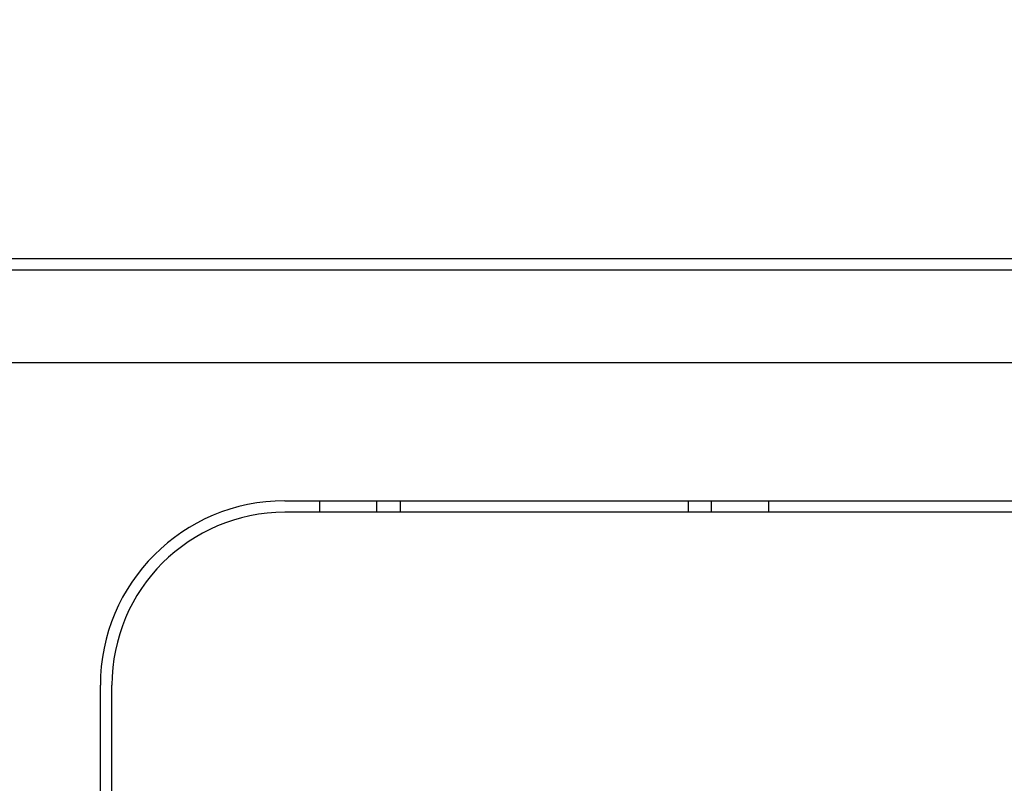
# Model space of a CAD drawing. Extents: x 6964 to 7666, y -3540 to -2992.
# Drawn here: x 7095 to 7103, y -3261 to -3254 of the extents above; entities that cross this region are included whole.
import ezdxf

# ---------------------------------------------------------------- set-up
doc = ezdxf.new("R2010")
doc.units = 0
doc.header["$LTSCALE"] = 19.36
doc.header["$MEASUREMENT"] = 0
doc.header["$PDMODE"] = 2
doc.header["$PDSIZE"] = -3
doc.layers.get('Defpoints').update_dxf_attribs({"linetype": 'CONTINUOUS'})
for name, color, linetype in [('8ZTD_315_130DXF_CONTINUOUS_LINE', 7, 'CONTINUOUS'), ('8ZTD_315_131DXF_CONTINUOUS_LINE', 7, 'CONTINUOUS'), ('BREP_1_DXF_CONTINUOUS_LINE', 7, 'CONTINUOUS')]:
    doc.layers.add(name, color=color, linetype=linetype)
doc.layers.add('尺寸线', color=1, linetype='CONTINUOUS', lineweight=20)
doc.styles.add('DIM', font='Romans.shx', dxfattribs={"oblique": 15, "height": 2.5})
doc.dimstyles.new('1：1', dxfattribs={"dimtxt": 2.5, "dimasz": 2, "dimexe": 1.5, "dimexo": 0, "dimgap": 0.5, "dimtad": 1, "dimdec": 1, "dimdsep": 46, "dimtxsty": 'DIM', "dimcen": 5, "dimclrd": 1, "dimclre": 1, "dimclrt": 2, "dimadec": 0, "dimazin": 0, "dimtfac": 1, "dimtdec": 1, "dimtmove": 0, "dimatfit": 3, "dimfxl": 0, "dimtolj": 1, "dimarcsym": 0})

# ---------------------------------------------------------------- blocks, each defined once
blk = doc.blocks.new('*D568')
at = {"layer": 'Defpoints', "color": 0, "lineweight": 20}
for p in [(7189.0997, -3137.6497), (7028.6939, -3441.6497), (7189.0997, -3441.6497)]:
    blk.add_point(p, dxfattribs=at)
at = {"layer": '尺寸线', "color": 1, "lineweight": -2}
for p, q in [((7189.0997, -3137.6497), (7027.1939, -3137.6497)), ((7028.6939, -3139.6497), (7028.6939, -3439.6497)), ((7189.0997, -3441.6497), (7027.1939, -3441.6497))]:
    blk.add_line(p, q, dxfattribs=at)
at = {"layer": '尺寸线', "color": 1, "lineweight": 20}
for points in [[(7028.3605, -3139.6497), (7029.0272, -3139.6497), (7028.6939, -3137.6497)], [(7028.3605, -3439.6497), (7029.0272, -3439.6497), (7028.6939, -3441.6497)]]:
    blk.add_solid(points, dxfattribs=at)
at = {"layer": '尺寸线', "color": 2, "lineweight": 20, "insert": (7026.9439, -3288.5365), "char_height": 2.5, "attachment_point": 5, "rotation": 90, "style": 'DIM'}
blk.add_mtext('\\A1;304', dxfattribs=at)

msp = doc.modelspace()

# ---------------------------------------------------------------- linework, layer by layer
at = {"layer": '8ZTD_315_130DXF_CONTINUOUS_LINE', "color": 3, "linetype": 'Continuous'}
msp.add_line((7089.7191, -3256.5497), (7216.9191, -3256.5497), dxfattribs=at)
at = {"layer": '8ZTD_315_131DXF_CONTINUOUS_LINE', "color": 3, "linetype": 'Continuous'}
for p, q in [((7216.8191, -3256.6497), (7089.8191, -3256.6497)), ((7089.8191, -3257.4497), (7216.8191, -3257.4497)), ((7096.8191, -3258.6497), (7209.8191, -3258.6497)), ((7097.1191, -3258.6497), (7097.1191, -3258.7497)), ((7097.6191, -3258.7497), (7097.6191, -3258.6497)), ((7100.5191, -3258.6497), (7100.5191, -3258.7497)), ((7101.0191, -3258.7497), (7101.0191, -3258.6497)), ((7095.2191, -3268.2497), (7095.2191, -3260.2497))]:
    msp.add_line(p, q, dxfattribs=at)
msp.add_arc((7096.8191, -3260.2497), 1.6, 90, 180, dxfattribs=at)
at = {"layer": 'BREP_1_DXF_CONTINUOUS_LINE', "color": 3, "linetype": 'Continuous'}
for p, q in [((7097.8191, -3258.6497), (7097.8191, -3258.7497)), ((7100.3191, -3258.6497), (7100.3191, -3258.7497)), ((7209.8191, -3258.7497), (7096.8191, -3258.7497)), ((7095.3191, -3268.2497), (7095.3191, -3260.2497))]:
    msp.add_line(p, q, dxfattribs=at)
msp.add_arc((7096.8191, -3260.2497), 1.5, 90, 180, dxfattribs=at)

# ---------------------------------------------------------------- dimensions: what is measured, and where the dimension line sits
at = {"layer": '尺寸线', "lineweight": 20}
dim = msp.add_linear_dim(base=(7028.6939, -3441.6497), p1=(7189.0997, -3137.6497), p2=(7189.0997, -3441.6497), angle=90, dimstyle='1：1', dxfattribs=at)
dim.commit()
dim.dimension.update_dxf_attribs({"geometry": '*D568', "text_midpoint": (7028.6939, -3288.5365), "dimtype": 160})

doc.saveas('drawing.dxf')
